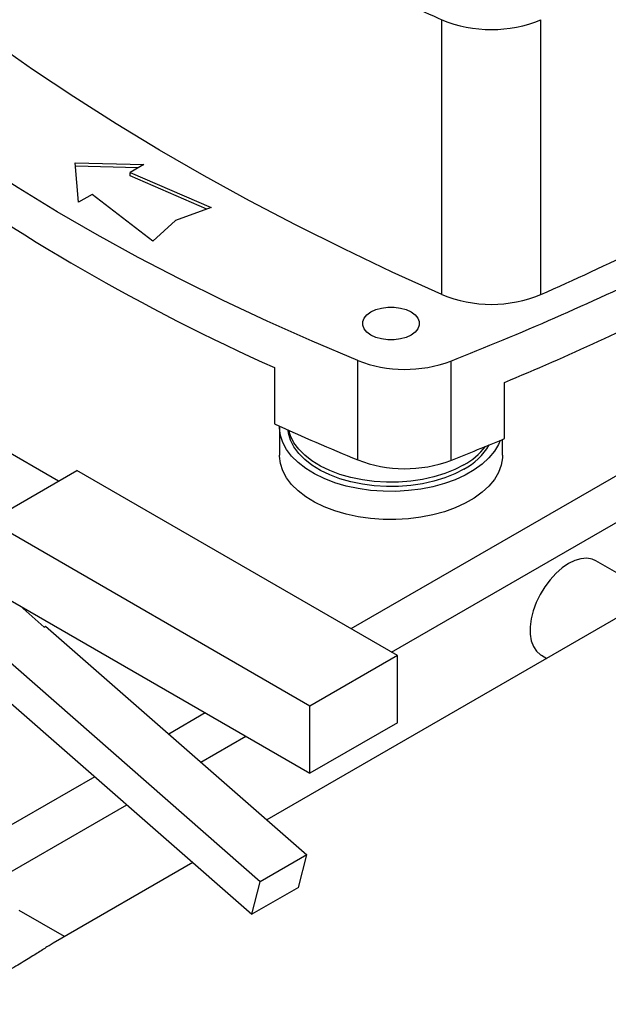
# Model space of a CAD drawing. Extents: x 0.4 to 10.6, y 0.4 to 8.1.
# Drawn here: x 2.9 to 3.1, y 4.8 to 5.2 of the extents above; entities that cross this region are included whole.
import ezdxf

# ---------------------------------------------------------------- set-up
doc = ezdxf.new("R2010")
doc.units = 0
doc.linetypes.add('SLD-SOLID', pattern=[0])
doc.layers.get('0').update_dxf_attribs({"linetype": 'CONTINUOUS'})

msp = doc.modelspace()

# ---------------------------------------------------------------- linework, layer by layer
at = {"color": 7, "linetype": 'SLD-SOLID'}
for p, q in [((3.019949581956797, 5.069832327839861), (3.019949581956797, 5.158773124935029)), ((3.052031428761895, 5.069832327839861), (3.052031428761895, 5.158773124935029)), ((2.901320070162892, 5.112481562785993), (2.923475154678415, 5.111878899317619)), ((2.90236402702488, 5.099691704734964), (2.901320070162892, 5.112481562785993)), ((2.923475154678415, 5.111878899317619), (2.919067336816688, 5.109334320228933)), ((2.921702459827816, 5.110855544363091), (2.901407730897263, 5.111407602366678)), ((2.919067336816688, 5.109334320228933), (2.945282253573276, 5.097950676937441)), ((2.919067336816688, 5.108262744360316), (2.919067336816688, 5.109334320228933)), ((2.895963300820372, 5.009432907827323), (2.727436759306952, 5.106721209403295)), ((2.943945470465952, 5.097459589734616), (2.919067336816688, 5.108262744360316)), ((2.906771844886607, 5.10223628382365), (2.90236402702488, 5.099691704734964)), ((2.926491030057492, 5.087102734506725), (2.906771844886607, 5.10223628382365)), ((2.945282253573276, 5.097950676937441), (2.933798728091408, 5.09373203265883)), ((2.933798728091408, 5.09373203265883), (2.926491030057492, 5.087102734506725)), ((2.992744039203615, 5.016287791444427), (2.992744039203615, 5.04843506750292)), ((3.022830846314581, 5.04826352100477), (3.022830846314581, 5.016116244946276)), ((2.965794303114441, 5.046175289958253), (2.965794303114441, 5.027958500191772)), ((3.040229729470689, 5.023178584332488), (3.040229729470689, 5.041395374098968)), ((2.967422608585685, 5.026916221244417), (2.967422608585685, 5.017807826361178)), ((3.039601086275974, 5.017807826361178), (3.039601086275974, 5.022916922981332)), ((2.873572160753008, 4.996506777806847), (2.901856432000655, 5.012834940043408)), ((3.005565426574682, 4.952965011843077), (2.901856432000655, 5.012834940043408)), ((2.977281155327034, 4.936636849606516), (2.873572160753008, 4.996506777806847)), ((3.12464112606533, 4.99290764636216), (2.963309738264005, 4.899773018610748)), ((3.089203394212848, 4.972449879219539), (3.06982381406045, 4.983637472706896)), ((2.873572160753008, 4.974732356156561), (2.977281155327034, 4.914862427956229)), ((2.891278278763336, 4.962182463859101), (2.883481761119576, 4.969011665633261)), ((2.891278278763336, 4.962182463859101), (2.8917496832841, 4.96245459989627)), ((2.8917496832841, 4.96245459989627), (2.976241479479868, 4.88844572172126)), ((2.961156534814499, 4.879737368528453), (2.876664738618731, 4.953746246703462)), ((3.005565426574682, 4.952965011843077), (2.977281155327034, 4.936636849606516)), ((3.005565426574682, 4.93119059019279), (3.005565426574682, 4.952965011843077)), ((3.052174329868908, 4.953064356698968), (3.053898687822083, 4.952068906041364)), ((2.873965141621932, 4.943250618921486), (2.958456937818204, 4.869241740746701)), ((2.977281155327034, 4.914862427956229), (2.977281155327034, 4.936636849606516)), ((3.005565426574682, 4.93119059019279), (2.977281155327034, 4.914862427956229)), ((2.939375268031511, 4.885955943050252), (2.894169697200204, 4.859859322491526)), ((2.976241479479868, 4.88844572172126), (2.961156534814499, 4.879737368528453)), ((2.973541882483544, 4.877950093939396), (2.976241479479868, 4.88844572172126)), ((2.958456937818204, 4.869241740746701), (2.961156534814499, 4.879737368528453)), ((2.973541882483544, 4.877950093939396), (2.958456937818204, 4.869241740746701)), ((2.897898701556635, 4.862012030884806), (2.883227919245451, 4.870481293239735))]:
    msp.add_line(p, q, dxfattribs=at)
at = {"color": 8, "linetype": 'SLD-SOLID'}
for p, q in [((3.143576394935689, 5.049970160291162), (2.990552884373125, 4.961631567983201)), ((3.003638207076532, 4.95407757197785), (3.154958346006016, 5.041432828772932)), ((2.943409367385063, 4.934416194921496), (2.931565407499739, 4.927578822417265)), ((2.941961643695178, 4.918472449814129), (2.956494690088469, 4.926862198916147)), ((2.907630937267073, 4.913761746856669), (2.872909149864691, 4.893717285647627)), ((2.871028716950515, 4.877523742822172), (2.918027173462567, 4.904655374253567))]:
    msp.add_line(p, q, dxfattribs=at)
at = {"color": 7, "linetype": 'SLD-SOLID', "flags": 128}
for points in [[(3.019949581956797, 5.069832327839861), (3.003933067753054, 5.077092557006431), (2.988222288048405, 5.084572102648151), (2.97282625206487, 5.092266675678895), (2.957753788537175, 5.100171863706782), (2.943013540649991, 5.108283133564435), (2.928613961081562, 5.116595833908487), (2.914563307156588, 5.125105197886853), (2.900869636111124, 5.133806345872249), (2.887540800472228, 5.142694288260371), (2.874584443554983, 5.151763928331148), (2.862007995079506, 5.161010065171411)], [(2.992744039203615, 5.04843506750292), (2.977959226555317, 5.054696941673321), (2.963454734898914, 5.061173613454399), (2.949239925801951, 5.067860902637582), (2.935323973863488, 5.074754493076477), (2.921715860792579, 5.081849935472613), (2.908424369611248, 5.08914265024714), (2.895458078985704, 5.096627930496596), (2.882825357689455, 5.104300945030872), (2.870534359201884, 5.112156741491378), (2.85859301644579, 5.120190249547426), (2.847009036667276, 5.128396284168744), (2.835789896461295, 5.136769548972032), (2.824942836946069, 5.145304639639382)], [(3.010007579016533, 5.056701710657685), (3.008399281204593, 5.055961296039837), (3.00654590705509, 5.055446044848988), (3.004540392486897, 5.055181793931352), (3.002483302374763, 5.055181793931352), (3.00047778780657, 5.055446044848988), (2.998624413657067, 5.055961296039837), (2.997016115845127, 5.056701710657685), (2.995733541138707, 5.057630161221891), (2.994841003189152, 5.058700091344298), (2.994383257576168, 5.059857850260924), (2.994383257576168, 5.061045383105311), (2.994841003189152, 5.062203142021938), (2.995733541138707, 5.063273072144344), (2.997016115845127, 5.064201522708551), (2.998624413657067, 5.064941937326398), (3.00047778780657, 5.065457188517247), (3.002483302374763, 5.065721439434883), (3.004540392486897, 5.065721439434883), (3.00654590705509, 5.065457188517247), (3.008399281204593, 5.064941937326398), (3.010007579016533, 5.064201522708549), (3.011290153722954, 5.063273072144343), (3.012182691672508, 5.062203142021938), (3.012640437285492, 5.061045383105311), (3.012640437285492, 5.059857850260924), (3.012182691672508, 5.058700091344297), (3.011290153722953, 5.057630161221891), (3.010007579016533, 5.056701710657685)], [(3.038814513008747, 5.02259022250962), (3.03828087484257, 5.021332685263706), (3.036951714381321, 5.019081075166698), (3.035186614114687, 5.016931608181123), (3.033008584824017, 5.014912305896326), (3.030446020451981, 5.013049493005714), (3.027532327944104, 5.011367454124121), (3.024305491738147, 5.009888117200717), (3.020807578578863, 5.008630767654651), (3.017084189113653, 5.007611796960124), (3.013183863418386, 5.006844488958455), (3.009157448203279, 5.006338846682892), (3.00505743394827, 5.006101461953778), (3.000937270609335, 5.006135429444088), (2.996850670816577, 5.006440306335641), (2.992850909647942, 5.007012118091906), (2.98899013010711, 5.007843410272166), (2.985318663359697, 5.008923345711555), (2.981884372589541, 5.010237845800071), (2.978732029028901, 5.011769774018793), (2.975902728296978, 5.013499159340606), (2.973433354655671, 5.015403456583088), (2.971356100166814, 5.017457840319434), (2.969698045019421, 5.019635528515866), (2.968480804498007, 5.021908131676398), (2.967720247194298, 5.024246022943338), (2.96742628813587, 5.026618724328673), (2.967426417740342, 5.027218911900945)], [(3.027082073470382, 5.013309419380706), (3.024128910943839, 5.01179560461403), (3.020886330038735, 5.010494050160045), (3.017399849483151, 5.009423026990242), (3.013718411821628, 5.008597569922212), (3.009893696369124, 5.008029266563767), (3.005979393746711, 5.007726094648324), (3.002030452182952, 5.007692310045013), (2.998102306161214, 5.007928387015608), (2.994250098241042, 5.00843101155693), (2.990527904977489, 5.009193127922186), (2.986987977804828, 5.010204037668186), (2.983680009540948, 5.011449549838037), (2.980650436809116, 5.012912180171073), (2.977941788169584, 5.014571396543541), (2.975592087111818, 5.016403907194621), (2.973634318288061, 5.018383987691682), (2.972095964481118, 5.020483842044938), (2.970998620806323, 5.022673992902206), (2.970357691563465, 5.024923695346319), (2.970219403601034, 5.025963382570262)], [(3.027082073470382, 5.014697538760911), (3.024128910943839, 5.013183723994236), (3.020886330038735, 5.011882169540251), (3.017399849483151, 5.010811146370448), (3.013718411821628, 5.009985689302417), (3.009893696369124, 5.009417385943973), (3.005979393746711, 5.009114214028529), (3.002030452182952, 5.009080429425219), (2.998102306161214, 5.009316506395813), (2.994250098241042, 5.009819130937136), (2.990527904977489, 5.010581247302391), (2.986987977804828, 5.011592157048391), (2.983680009540948, 5.012837669218243), (2.980650436809116, 5.014300299551278), (2.977941788169584, 5.015959515923747), (2.975592087111818, 5.017792026574827), (2.973634318288061, 5.019772107071888), (2.972095964481118, 5.021871961425145), (2.970998620806323, 5.024062112282413), (2.970448299390435, 5.025861049094643)], [(3.039601086275974, 5.017807826361178), (3.039567974826031, 5.016915578256695), (3.039156767859132, 5.014548690407902), (3.03828087484257, 5.012224290380467), (3.036951714381321, 5.009972680283457), (3.035186614114687, 5.007823213297883), (3.033008584824017, 5.005803911013087), (3.030446020451981, 5.003941098122474), (3.027532327944104, 5.002259059240882), (3.024305491738147, 5.000779722317477), (3.020807578578863, 4.99952237277141), (3.017084189113653, 4.998503402076883), (3.013183863418386, 4.997736094075215), (3.009157448203279, 4.997230451799653), (3.00505743394827, 4.996993067070536), (3.000937270609335, 4.997027034560848), (2.996850670816577, 4.997331911452401), (2.992850909647942, 4.997903723208666), (2.98899013010711, 4.998735015388926), (2.985318663359697, 4.999814950828315), (2.981884372589541, 5.001129450916832), (2.978732029028901, 5.002661379135554), (2.975902728296978, 5.004390764457366), (2.973433354655671, 5.006295061699847), (2.971356100166814, 5.008349445436193), (2.969698045019421, 5.010527133632626), (2.968480804498007, 5.012799736793159), (2.967720247194298, 5.015137628060097), (2.96742628813587, 5.017510329445433), (2.967422608585685, 5.017807826361178)], [(3.06982381406045, 4.983637472706896), (3.068603125615768, 4.984169636467786), (3.066870380141102, 4.984458752628627), (3.064977480684743, 4.984308488960856), (3.062976060609438, 4.98372294426562), (3.060920713437528, 4.982718090675804), (3.058867503681973, 4.981321337977881), (3.056872437552587, 4.979570785944387), (3.05498993525263, 4.977514185071447), (3.053271346537528, 4.975207634069718), (3.0517635500274, 4.972714049637796), (3.050507674480514, 4.970101450258696), (3.049537976907963, 4.967441100832939), (3.048880908131714, 4.964805568757848), (3.048554391275134, 4.962266744478113), (3.048567332866902, 4.959893880501861), (3.048919379894133, 4.957751702372772), (3.049600929431641, 4.955898643125966), (3.050593390584711, 4.95438524938713), (3.051869691600239, 4.953252802592337), (3.052174329868908, 4.953064356698968)]]:
    msp.add_lwpolyline(points, dxfattribs=at)
at = {"color": 7, "linetype": 'SLD-SOLID'}
for centre, radius, start, end in [((3.401316272828676, 6.021362689890913), 0.9431337712527047, 244.6927229815174, 246.148897998169), ((3.035990505359345, 5.197510813438522), 0.04192755340107689, 247.5060001928121, 292.4939998071912), ((3.244073063810176, 5.667525337510101), 0.6808193227626829, 234.1311464966734, 245.8742300360286), ((2.676784892213516, 5.919061448931997), 0.9284395851656022, 293.8390654374539, 296.0325200651883), ((2.662780230372657, 5.961142517395997), 0.9813177406387861, 291.5248812289091, 295.7912020761697), ((3.035990505359345, 5.108570016343361), 0.04192755340108263, 247.5060001928153, 292.4939998071879), ((2.67328029017969, 5.923977138333973), 0.9558255392885003, 292.5759881857385, 296.5567043768999), ((3.008012134049547, 5.087756939342344), 0.0421820379448466, 248.7795532330957, 290.5670850599624), ((3.308327211828018, 5.781976514283549), 0.8281738701062059, 245.5688023916673, 247.600700083174), ((2.644435174864048, 5.973300626921104), 1.029264409794215, 291.5699580710084, 292.6152593500855), ((3.017384725512327, 5.031731834905679), 0.02081883645150109, 297.7618035109659, 329.431662104751), ((3.016308886111277, 5.034496773177555), 0.02254043587332717, 298.5515582484612, 322.0796884480582), ((3.008012134049548, 5.055609663283842), 0.04218203794483864, 248.7795532330902, 290.5670850599652)]:
    msp.add_arc(centre, radius, start, end, dxfattribs=at)
msp.add_open_spline([(2.894176091094393, 4.859848131165489), (2.893747881367841, 4.859599198711337), (2.892552693064023, 4.858904396283473), (2.889985440838854, 4.857239650655788), (2.886250142583097, 4.854874278380481), (2.88154466744517, 4.852057196813381), (2.876287702704166, 4.849104557126063), (2.87076494292594, 4.846107812346687), (2.865669196487806, 4.843326905595956), (2.862021994590671, 4.841312927771521), (2.860241973253506, 4.840265988989494), (2.859944690172505, 4.840091138733352)], degree=3, knots=[0, 0, 0, 0, 0.07681776640882071, 0.2144082449420504, 0.3551287492169001, 0.4930122374067546, 0.6362557667615009, 0.756870481589433, 0.8800051981785673, 0.9799595523688741, 1, 1, 1, 1], dxfattribs=at)

doc.saveas('drawing.dxf')
